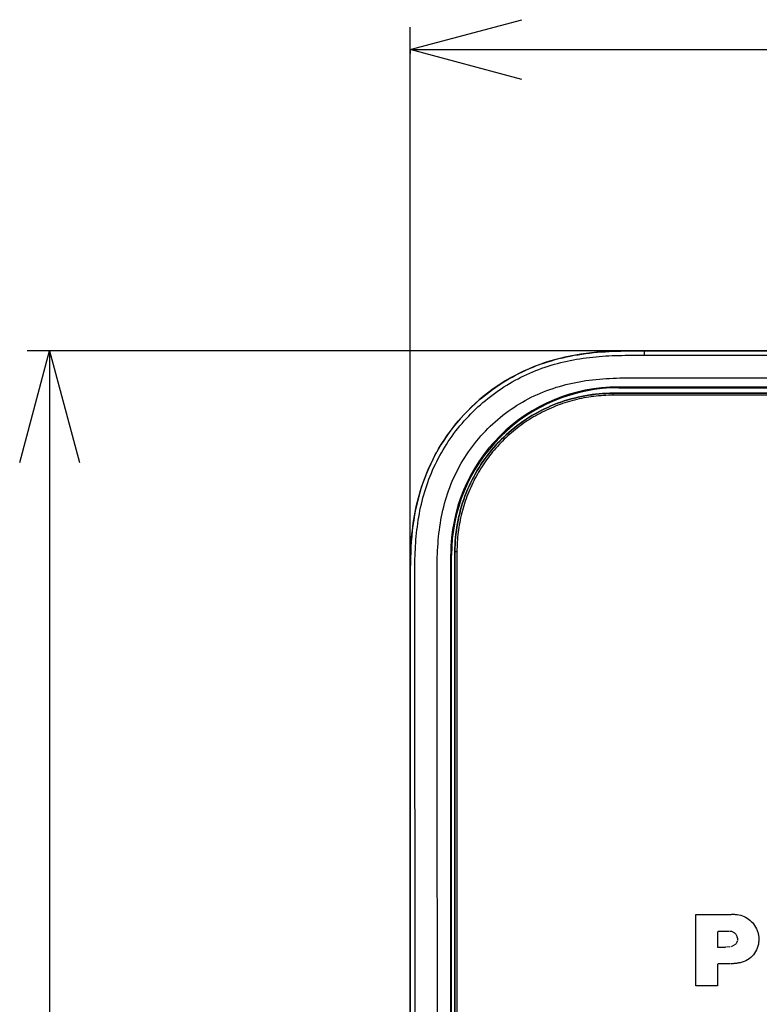
# Model space of a CAD drawing. Extents: x 1089 to 2289, y 543 to 1153.
# Drawn here: x 1610 to 1643, y 825 to 869 of the extents above; entities that cross this region are included whole.
import ezdxf

# ---------------------------------------------------------------- set-up
doc = ezdxf.new("R2010")
doc.units = 0
doc.layers.get('0').update_dxf_attribs({"linetype": 'CONTINUOUS'})

msp = doc.modelspace()

# ---------------------------------------------------------------- linework, layer by layer
at = {"linetype": 'CONTINUOUS'}
for p, q in [((1627.041, 868.133), (1632.041, 869.473)), ((1627.041, 844.761), (1627.041, 869.134)), ((1632.041, 866.794), (1627.041, 868.133)), ((1627.041, 868.133), (1632.041, 868.133)), ((1627.041, 868.072), (1627.041, 867.953)), ((1632.041, 868.133), (1670.036, 868.133)), ((1609.538, 849.621), (1610.878, 854.621)), ((1636.901, 854.621), (1609.88, 854.621)), ((1610.817, 854.621), (1610.698, 854.621)), ((1610.878, 854.621), (1612.218, 849.621)), ((1610.878, 854.621), (1610.878, 849.621)), ((1633.875, 854.316), (1634.045, 854.355)), ((1634.211, 854.389), (1633.975, 854.34)), ((1634.045, 854.355), (1634.216, 854.39)), ((1634.449, 854.433), (1634.211, 854.389)), ((1634.216, 854.39), (1634.388, 854.423)), ((1634.388, 854.423), (1634.561, 854.452)), ((1634.687, 854.472), (1634.449, 854.433)), ((1634.561, 854.452), (1634.733, 854.479)), ((1634.927, 854.505), (1634.687, 854.472)), ((1634.733, 854.479), (1634.907, 854.503)), ((1634.907, 854.503), (1635.08, 854.524)), ((1635.167, 854.534), (1634.927, 854.505)), ((1635.077, 854.33), (1635.222, 854.347)), ((1635.08, 854.524), (1635.254, 854.543)), ((1635.408, 854.557), (1635.167, 854.534)), ((1635.222, 854.347), (1635.367, 854.361)), ((1635.254, 854.543), (1635.429, 854.559)), ((1635.367, 854.361), (1635.512, 854.373)), ((1635.649, 854.576), (1635.408, 854.557)), ((1635.429, 854.559), (1635.603, 854.573)), ((1635.512, 854.373), (1635.657, 854.385)), ((1635.603, 854.573), (1635.778, 854.585)), ((1635.89, 854.591), (1635.649, 854.576)), ((1635.657, 854.385), (1635.802, 854.394)), ((1635.778, 854.585), (1635.953, 854.595)), ((1635.802, 854.394), (1635.947, 854.402)), ((1636.132, 854.603), (1635.89, 854.591)), ((1635.947, 854.402), (1636.092, 854.409)), ((1635.953, 854.595), (1636.128, 854.603)), ((1636.092, 854.409), (1636.237, 854.415)), ((1636.128, 854.603), (1636.303, 854.609)), ((1636.373, 854.611), (1636.132, 854.603)), ((1636.237, 854.415), (1636.381, 854.419)), ((1636.303, 854.609), (1636.478, 854.613)), ((1636.615, 854.616), (1636.373, 854.611)), ((1636.381, 854.419), (1636.526, 854.422)), ((1636.478, 854.613), (1636.653, 854.617)), ((1636.526, 854.422), (1636.67, 854.425)), ((1636.856, 854.619), (1636.615, 854.616)), ((1636.653, 854.617), (1636.828, 854.619)), ((1636.67, 854.425), (1636.814, 854.427)), ((1636.814, 854.427), (1636.958, 854.428)), ((1636.828, 854.619), (1637.003, 854.62)), ((1637.097, 854.621), (1636.856, 854.619)), ((1636.958, 854.428), (1637.102, 854.429)), ((1637.003, 854.62), (1637.177, 854.621)), ((1637.338, 854.621), (1637.097, 854.621)), ((1637.102, 854.429), (1637.246, 854.429)), ((1637.177, 854.621), (1637.352, 854.621)), ((1637.246, 854.429), (1637.388, 854.429)), ((1651.041, 854.621), (1637.338, 854.621)), ((1637.352, 854.621), (1637.526, 854.621)), ((1637.388, 854.429), (1637.526, 854.429)), ((1637.526, 854.621), (1664.784, 854.621)), ((1637.526, 854.621), (1637.526, 854.429)), ((1637.526, 854.429), (1664.744, 854.429)), ((1632.594, 853.915), (1632.371, 853.823)), ((1632.545, 853.895), (1632.707, 853.959)), ((1632.819, 854.001), (1632.594, 853.915)), ((1632.707, 853.959), (1632.871, 854.019)), ((1633.046, 854.081), (1632.819, 854.001)), ((1632.871, 854.019), (1633.035, 854.077)), ((1633.035, 854.077), (1633.201, 854.131)), ((1633.276, 854.155), (1633.046, 854.081)), ((1633.083, 853.89), (1633.222, 853.936)), ((1633.201, 854.131), (1633.368, 854.182)), ((1633.222, 853.936), (1633.361, 853.979)), ((1633.507, 854.222), (1633.276, 854.155)), ((1633.361, 853.979), (1633.502, 854.021)), ((1633.368, 854.182), (1633.536, 854.23)), ((1633.502, 854.021), (1633.643, 854.06)), ((1633.74, 854.284), (1633.507, 854.222)), ((1633.536, 854.23), (1633.705, 854.275)), ((1633.643, 854.06), (1633.784, 854.097)), ((1633.705, 854.275), (1633.875, 854.316)), ((1633.975, 854.34), (1633.74, 854.284)), ((1633.784, 854.097), (1633.926, 854.131)), ((1633.926, 854.131), (1634.069, 854.163)), ((1634.069, 854.163), (1634.212, 854.193)), ((1634.212, 854.193), (1634.355, 854.221)), ((1634.355, 854.221), (1634.499, 854.247)), ((1634.499, 854.247), (1634.643, 854.271)), ((1634.643, 854.271), (1634.788, 854.293)), ((1634.788, 854.293), (1634.932, 854.313)), ((1634.932, 854.313), (1635.077, 854.33)), ((1631.72, 853.51), (1631.508, 853.394)), ((1631.606, 853.447), (1631.758, 853.529)), ((1631.934, 853.621), (1631.72, 853.51)), ((1631.758, 853.529), (1631.912, 853.608)), ((1631.912, 853.608), (1632.068, 853.685)), ((1632.151, 853.725), (1631.934, 853.621)), ((1632.002, 853.438), (1632.134, 853.503)), ((1632.068, 853.685), (1632.226, 853.758)), ((1632.134, 853.503), (1632.267, 853.565)), ((1632.371, 853.823), (1632.151, 853.725)), ((1632.226, 853.758), (1632.385, 853.828)), ((1632.267, 853.565), (1632.4, 853.625)), ((1632.385, 853.828), (1632.545, 853.895)), ((1632.4, 853.625), (1632.535, 853.682)), ((1632.535, 853.682), (1632.671, 853.738)), ((1632.671, 853.738), (1632.807, 853.791)), ((1632.807, 853.791), (1632.944, 853.841)), ((1632.944, 853.841), (1633.083, 853.89)), ((1630.872, 852.992), (1631.015, 853.089)), ((1631.096, 853.144), (1630.895, 853.01)), ((1631.015, 853.089), (1631.16, 853.182)), ((1631.301, 853.272), (1631.096, 853.144)), ((1631.16, 853.182), (1631.306, 853.274)), ((1631.238, 853.003), (1631.363, 853.081)), ((1631.508, 853.394), (1631.301, 853.272)), ((1631.306, 853.274), (1631.455, 853.362)), ((1631.363, 853.081), (1631.488, 853.157)), ((1631.455, 853.362), (1631.606, 853.447)), ((1631.488, 853.157), (1631.615, 853.231)), ((1631.615, 853.231), (1631.743, 853.302)), ((1631.743, 853.302), (1631.872, 853.371)), ((1631.872, 853.371), (1632.002, 853.438)), ((1633.583, 852.988), (1633.728, 853.032)), ((1633.728, 853.032), (1633.873, 853.073)), ((1633.873, 853.073), (1634.019, 853.111)), ((1634.019, 853.111), (1634.166, 853.147)), ((1634.166, 853.147), (1634.314, 853.18)), ((1634.314, 853.18), (1634.463, 853.21)), ((1634.463, 853.21), (1634.612, 853.238)), ((1634.612, 853.238), (1634.762, 853.264)), ((1634.762, 853.264), (1634.912, 853.287)), ((1634.912, 853.287), (1635.063, 853.308)), ((1635.063, 853.308), (1635.214, 853.326)), ((1635.214, 853.326), (1635.366, 853.343)), ((1635.366, 853.343), (1635.519, 853.357)), ((1635.519, 853.357), (1635.672, 853.369)), ((1635.672, 853.369), (1635.825, 853.38)), ((1635.825, 853.38), (1635.978, 853.389)), ((1635.978, 853.389), (1636.132, 853.396)), ((1636.132, 853.396), (1636.287, 853.402)), ((1636.287, 853.402), (1636.441, 853.407)), ((1636.441, 853.407), (1636.596, 853.41)), ((1636.596, 853.41), (1636.751, 853.412)), ((1636.751, 853.412), (1636.907, 853.414)), ((1636.907, 853.414), (1637.063, 853.415)), ((1637.063, 853.415), (1637.219, 853.415)), ((1637.219, 853.415), (1637.375, 853.415)), ((1637.375, 853.415), (1637.526, 853.415)), ((1637.526, 853.415), (1664.744, 853.415)), ((1630.505, 852.725), (1630.316, 852.575)), ((1630.32, 852.577), (1630.455, 852.685)), ((1630.455, 852.685), (1630.592, 852.79)), ((1630.698, 852.87), (1630.505, 852.725)), ((1630.524, 852.491), (1630.639, 852.582)), ((1630.592, 852.79), (1630.731, 852.892)), ((1630.639, 852.582), (1630.756, 852.67)), ((1630.895, 853.01), (1630.698, 852.87)), ((1630.731, 852.892), (1630.872, 852.992)), ((1630.756, 852.67), (1630.874, 852.757)), ((1630.874, 852.757), (1630.994, 852.841)), ((1630.994, 852.841), (1631.116, 852.923)), ((1631.116, 852.923), (1631.238, 853.003)), ((1632.466, 852.539), (1632.601, 852.604)), ((1632.601, 852.604), (1632.738, 852.667)), ((1632.738, 852.667), (1632.876, 852.728)), ((1632.876, 852.728), (1633.015, 852.785)), ((1633.015, 852.785), (1633.156, 852.84)), ((1633.156, 852.84), (1633.297, 852.892)), ((1633.297, 852.892), (1633.44, 852.941)), ((1633.44, 852.941), (1633.583, 852.988)), ((1634.715, 852.578), (1634.872, 852.609)), ((1634.873, 852.609), (1634.716, 852.579)), ((1634.873, 852.609), (1634.716, 852.579)), ((1634.872, 852.609), (1635.03, 852.635)), ((1635.031, 852.636), (1634.873, 852.609)), ((1635.031, 852.635), (1634.873, 852.609)), ((1635.03, 852.635), (1635.188, 852.658)), ((1635.188, 852.659), (1635.031, 852.636)), ((1635.188, 852.658), (1635.031, 852.635)), ((1635.347, 852.679), (1635.188, 852.659)), ((1635.188, 852.658), (1635.346, 852.678)), ((1635.347, 852.678), (1635.188, 852.658)), ((1635.373, 852.591), (1635.263, 852.578)), ((1635.346, 852.678), (1635.505, 852.694)), ((1635.506, 852.695), (1635.347, 852.679)), ((1635.506, 852.694), (1635.347, 852.678)), ((1635.483, 852.603), (1635.373, 852.591)), ((1635.593, 852.612), (1635.483, 852.603)), ((1635.505, 852.694), (1635.665, 852.706)), ((1635.665, 852.707), (1635.506, 852.695)), ((1635.665, 852.706), (1635.506, 852.694)), ((1635.703, 852.62), (1635.593, 852.612)), ((1635.824, 852.716), (1635.665, 852.707)), ((1635.665, 852.706), (1635.824, 852.715)), ((1635.824, 852.715), (1635.665, 852.706)), ((1635.813, 852.626), (1635.703, 852.62)), ((1635.923, 852.63), (1635.813, 852.626)), ((1635.824, 852.715), (1635.984, 852.721)), ((1635.984, 852.721), (1635.824, 852.715)), ((1635.984, 852.721), (1635.824, 852.716)), ((1636.034, 852.633), (1635.923, 852.63)), ((1635.984, 852.721), (1636.143, 852.723)), ((1636.143, 852.723), (1635.984, 852.721)), ((1636.143, 852.723), (1635.984, 852.721)), ((1636.143, 852.634), (1636.034, 852.633)), ((1636.143, 852.723), (1665.939, 852.723)), ((1636.143, 852.634), (1636.143, 852.723)), ((1665.939, 852.723), (1636.143, 852.723)), ((1665.939, 852.723), (1636.143, 852.723)), ((1665.939, 852.634), (1636.143, 852.634)), ((1665.728, 853), (1636.354, 853)), ((1636.354, 853), (1636.388, 852.966)), ((1636.388, 852.966), (1665.695, 852.966)), ((1629.951, 852.259), (1629.775, 852.094)), ((1629.804, 852.119), (1629.929, 852.238)), ((1629.929, 852.238), (1630.058, 852.353)), ((1630.131, 852.42), (1629.951, 852.259)), ((1630.058, 852.353), (1630.188, 852.467)), ((1630.078, 852.11), (1630.187, 852.208)), ((1630.316, 852.575), (1630.131, 852.42)), ((1630.187, 852.208), (1630.298, 852.304)), ((1630.188, 852.467), (1630.32, 852.577)), ((1630.298, 852.304), (1630.41, 852.399)), ((1630.41, 852.399), (1630.524, 852.491)), ((1631.684, 852.087), (1631.81, 852.169)), ((1631.81, 852.169), (1631.938, 852.248)), ((1631.938, 852.248), (1632.068, 852.325)), ((1632.068, 852.325), (1632.199, 852.399)), ((1632.199, 852.399), (1632.332, 852.47)), ((1632.332, 852.47), (1632.466, 852.539)), ((1633.201, 852.087), (1633.347, 852.152)), ((1633.348, 852.152), (1633.202, 852.088)), ((1633.348, 852.152), (1633.202, 852.088)), ((1633.347, 852.152), (1633.495, 852.212)), ((1633.495, 852.213), (1633.348, 852.152)), ((1633.495, 852.213), (1633.348, 852.152)), ((1633.558, 852.142), (1633.456, 852.101)), ((1633.644, 852.271), (1633.495, 852.213)), ((1633.495, 852.212), (1633.643, 852.27)), ((1633.644, 852.27), (1633.495, 852.213)), ((1633.661, 852.182), (1633.558, 852.142)), ((1633.643, 852.27), (1633.793, 852.324)), ((1633.794, 852.325), (1633.644, 852.27)), ((1633.794, 852.325), (1633.644, 852.271)), ((1633.764, 852.22), (1633.661, 852.182)), ((1633.868, 852.256), (1633.764, 852.22)), ((1633.793, 852.324), (1633.944, 852.375)), ((1633.945, 852.376), (1633.794, 852.325)), ((1633.945, 852.376), (1633.794, 852.325)), ((1633.973, 852.291), (1633.868, 852.256)), ((1633.944, 852.375), (1634.097, 852.423)), ((1634.098, 852.424), (1633.945, 852.376)), ((1634.098, 852.423), (1633.945, 852.376)), ((1634.078, 852.324), (1633.973, 852.291)), ((1634.184, 852.356), (1634.078, 852.324)), ((1634.097, 852.423), (1634.25, 852.467)), ((1634.251, 852.468), (1634.098, 852.424)), ((1634.251, 852.467), (1634.098, 852.423)), ((1634.29, 852.386), (1634.184, 852.356)), ((1634.25, 852.467), (1634.404, 852.508)), ((1634.405, 852.508), (1634.251, 852.467)), ((1634.405, 852.508), (1634.251, 852.468)), ((1634.397, 852.414), (1634.29, 852.386)), ((1634.504, 852.44), (1634.397, 852.414)), ((1634.404, 852.508), (1634.56, 852.545)), ((1634.56, 852.545), (1634.405, 852.508)), ((1634.56, 852.545), (1634.405, 852.508)), ((1634.611, 852.465), (1634.504, 852.44)), ((1634.716, 852.579), (1634.56, 852.545)), ((1634.716, 852.579), (1634.56, 852.545)), ((1634.56, 852.545), (1634.715, 852.578)), ((1634.719, 852.488), (1634.611, 852.465)), ((1634.828, 852.51), (1634.719, 852.488)), ((1634.936, 852.529), (1634.828, 852.51)), ((1635.045, 852.548), (1634.936, 852.529)), ((1635.154, 852.564), (1635.045, 852.548)), ((1635.263, 852.578), (1635.154, 852.564)), ((1629.437, 851.748), (1629.276, 851.569)), ((1629.324, 851.622), (1629.44, 851.75)), ((1629.604, 851.923), (1629.437, 851.748)), ((1629.44, 851.75), (1629.559, 851.875)), ((1629.559, 851.875), (1629.68, 851.999)), ((1629.56, 851.591), (1629.66, 851.699)), ((1629.775, 852.094), (1629.604, 851.923)), ((1629.66, 851.699), (1629.762, 851.804)), ((1629.68, 851.999), (1629.804, 852.119)), ((1629.762, 851.804), (1629.865, 851.908)), ((1629.865, 851.908), (1629.971, 852.01)), ((1629.971, 852.01), (1630.078, 852.11)), ((1631.077, 851.64), (1631.195, 851.735)), ((1631.195, 851.735), (1631.314, 851.826)), ((1631.314, 851.826), (1631.436, 851.916)), ((1631.436, 851.916), (1631.559, 852.003)), ((1631.559, 852.003), (1631.684, 852.087)), ((1632.359, 851.634), (1632.495, 851.717)), ((1632.496, 851.718), (1632.36, 851.634)), ((1632.496, 851.718), (1632.36, 851.635)), ((1632.495, 851.717), (1632.633, 851.798)), ((1632.633, 851.799), (1632.496, 851.718)), ((1632.633, 851.798), (1632.496, 851.718)), ((1632.664, 851.713), (1632.569, 851.658)), ((1632.773, 851.876), (1632.633, 851.799)), ((1632.633, 851.798), (1632.772, 851.875)), ((1632.773, 851.875), (1632.633, 851.798)), ((1632.76, 851.767), (1632.664, 851.713)), ((1632.857, 851.819), (1632.76, 851.767)), ((1632.772, 851.875), (1632.914, 851.949)), ((1632.914, 851.95), (1632.773, 851.876)), ((1632.914, 851.949), (1632.773, 851.875)), ((1632.955, 851.87), (1632.857, 851.819)), ((1633.057, 852.021), (1632.914, 851.95)), ((1632.914, 851.949), (1633.057, 852.02)), ((1633.057, 852.02), (1632.914, 851.949)), ((1633.054, 851.919), (1632.955, 851.87)), ((1633.153, 851.967), (1633.054, 851.919)), ((1633.202, 852.088), (1633.057, 852.02)), ((1633.202, 852.088), (1633.057, 852.021)), ((1633.057, 852.02), (1633.201, 852.087)), ((1633.253, 852.013), (1633.153, 851.967)), ((1633.354, 852.058), (1633.253, 852.013)), ((1633.456, 852.101), (1633.354, 852.058)), ((1629.119, 851.385), (1628.968, 851.197)), ((1628.991, 851.224), (1629.099, 851.359)), ((1629.099, 851.359), (1629.211, 851.491)), ((1629.276, 851.569), (1629.119, 851.385)), ((1629.179, 851.146), (1629.271, 851.26)), ((1629.211, 851.491), (1629.324, 851.622)), ((1629.271, 851.26), (1629.366, 851.372)), ((1629.366, 851.372), (1629.462, 851.482)), ((1629.462, 851.482), (1629.56, 851.591)), ((1630.626, 851.24), (1630.736, 851.344)), ((1630.736, 851.344), (1630.847, 851.445)), ((1630.847, 851.445), (1630.961, 851.544)), ((1630.961, 851.544), (1631.077, 851.64)), ((1631.709, 851.172), (1631.835, 851.271)), ((1631.836, 851.271), (1631.71, 851.173)), ((1631.836, 851.271), (1631.71, 851.173)), ((1631.835, 851.271), (1631.963, 851.366)), ((1631.963, 851.367), (1631.836, 851.271)), ((1631.963, 851.366), (1631.836, 851.271)), ((1632.016, 851.294), (1631.927, 851.229)), ((1632.093, 851.459), (1631.963, 851.366)), ((1632.093, 851.459), (1631.963, 851.367)), ((1631.963, 851.366), (1632.093, 851.458)), ((1632.106, 851.359), (1632.016, 851.294)), ((1632.226, 851.549), (1632.093, 851.459)), ((1632.093, 851.458), (1632.225, 851.548)), ((1632.226, 851.548), (1632.093, 851.459)), ((1632.196, 851.421), (1632.106, 851.359)), ((1632.288, 851.483), (1632.196, 851.421)), ((1632.225, 851.548), (1632.359, 851.634)), ((1632.36, 851.635), (1632.226, 851.549)), ((1632.36, 851.634), (1632.226, 851.548)), ((1632.381, 851.542), (1632.288, 851.483)), ((1632.474, 851.601), (1632.381, 851.542)), ((1632.569, 851.658), (1632.474, 851.601)), ((1628.822, 851.005), (1628.682, 850.808)), ((1628.682, 850.807), (1628.782, 850.948)), ((1628.782, 850.948), (1628.885, 851.087)), ((1628.968, 851.197), (1628.822, 851.005)), ((1628.885, 851.087), (1628.991, 851.224)), ((1628.914, 850.795), (1629, 850.913)), ((1629, 850.913), (1629.089, 851.03)), ((1629.089, 851.03), (1629.179, 851.146)), ((1630.208, 850.805), (1630.309, 850.917)), ((1630.309, 850.917), (1630.412, 851.027)), ((1630.412, 851.027), (1630.518, 851.134)), ((1630.518, 851.134), (1630.626, 851.24)), ((1631.346, 850.862), (1631.23, 850.753)), ((1631.346, 850.862), (1631.23, 850.753)), ((1631.23, 850.752), (1631.346, 850.861)), ((1631.465, 850.969), (1631.346, 850.862)), ((1631.346, 850.861), (1631.465, 850.968)), ((1631.465, 850.968), (1631.346, 850.862)), ((1631.5, 850.88), (1631.418, 850.807)), ((1631.586, 851.072), (1631.465, 850.968)), ((1631.586, 851.072), (1631.465, 850.969)), ((1631.465, 850.968), (1631.586, 851.071)), ((1631.583, 850.953), (1631.5, 850.88)), ((1631.668, 851.024), (1631.583, 850.953)), ((1631.71, 851.173), (1631.586, 851.072)), ((1631.71, 851.173), (1631.586, 851.072)), ((1631.586, 851.071), (1631.709, 851.172)), ((1631.753, 851.093), (1631.668, 851.024)), ((1631.84, 851.162), (1631.753, 851.093)), ((1631.927, 851.229), (1631.84, 851.162)), ((1628.417, 850.405), (1628.294, 850.198)), ((1628.311, 850.225), (1628.399, 850.373)), ((1628.399, 850.373), (1628.491, 850.519)), ((1628.547, 850.608), (1628.417, 850.405)), ((1628.491, 850.519), (1628.585, 850.664)), ((1628.682, 850.808), (1628.547, 850.608)), ((1628.585, 850.664), (1628.682, 850.807)), ((1628.589, 850.307), (1628.667, 850.431)), ((1628.667, 850.431), (1628.747, 850.554)), ((1628.747, 850.554), (1628.83, 850.675)), ((1628.83, 850.675), (1628.914, 850.795)), ((1629.826, 850.337), (1629.918, 850.457)), ((1629.918, 850.457), (1630.012, 850.575)), ((1630.012, 850.575), (1630.109, 850.691)), ((1630.109, 850.691), (1630.208, 850.805)), ((1630.896, 850.411), (1630.79, 850.291)), ((1630.79, 850.291), (1630.896, 850.41)), ((1630.896, 850.41), (1630.79, 850.291)), ((1631.005, 850.527), (1630.896, 850.41)), ((1631.005, 850.527), (1630.896, 850.411)), ((1630.896, 850.41), (1631.004, 850.526)), ((1631.026, 850.42), (1630.951, 850.338)), ((1631.004, 850.526), (1631.116, 850.641)), ((1631.116, 850.641), (1631.005, 850.527)), ((1631.116, 850.641), (1631.005, 850.527)), ((1631.102, 850.499), (1631.026, 850.42)), ((1631.179, 850.578), (1631.102, 850.499)), ((1631.23, 850.753), (1631.116, 850.641)), ((1631.23, 850.753), (1631.116, 850.641)), ((1631.116, 850.641), (1631.23, 850.752)), ((1631.258, 850.656), (1631.179, 850.578)), ((1631.337, 850.732), (1631.258, 850.656)), ((1631.418, 850.807), (1631.337, 850.732)), ((1628.176, 849.987), (1628.064, 849.774)), ((1628.144, 849.924), (1628.226, 850.075)), ((1628.294, 850.198), (1628.176, 849.987)), ((1628.226, 850.075), (1628.311, 850.225)), ((1628.369, 849.927), (1628.44, 850.055)), ((1628.44, 850.055), (1628.514, 850.181)), ((1628.514, 850.181), (1628.589, 850.307)), ((1629.483, 849.84), (1629.565, 849.967)), ((1629.565, 849.967), (1629.65, 850.092)), ((1629.65, 850.092), (1629.737, 850.215)), ((1629.737, 850.215), (1629.826, 850.337)), ((1630.586, 850.046), (1630.488, 849.92)), ((1630.586, 850.046), (1630.488, 849.92)), ((1630.488, 849.919), (1630.586, 850.045)), ((1630.687, 850.17), (1630.586, 850.046)), ((1630.586, 850.045), (1630.686, 850.169)), ((1630.687, 850.169), (1630.586, 850.046)), ((1630.666, 850.003), (1630.598, 849.916)), ((1630.735, 850.088), (1630.666, 850.003)), ((1630.686, 850.169), (1630.79, 850.291)), ((1630.79, 850.291), (1630.687, 850.169)), ((1630.79, 850.291), (1630.687, 850.17)), ((1630.806, 850.173), (1630.735, 850.088)), ((1630.878, 850.256), (1630.806, 850.173)), ((1630.951, 850.338), (1630.878, 850.256)), ((1610.878, 849.621), (1610.878, 687.321)), ((1627.959, 849.557), (1627.859, 849.338)), ((1627.916, 849.463), (1627.989, 849.618)), ((1628.064, 849.774), (1627.959, 849.557)), ((1627.989, 849.618), (1628.065, 849.772)), ((1628.065, 849.772), (1628.144, 849.924)), ((1628.106, 849.403), (1628.168, 849.536)), ((1628.168, 849.536), (1628.233, 849.667)), ((1628.233, 849.667), (1628.3, 849.797)), ((1628.3, 849.797), (1628.369, 849.927)), ((1629.253, 849.451), (1629.327, 849.582)), ((1629.327, 849.582), (1629.404, 849.712)), ((1629.404, 849.712), (1629.483, 849.84)), ((1630.212, 849.529), (1630.126, 849.395)), ((1630.212, 849.529), (1630.126, 849.395)), ((1630.126, 849.394), (1630.212, 849.528)), ((1630.301, 849.662), (1630.212, 849.529)), ((1630.212, 849.528), (1630.301, 849.661)), ((1630.301, 849.661), (1630.212, 849.529)), ((1630.339, 849.559), (1630.278, 849.467)), ((1630.393, 849.792), (1630.301, 849.662)), ((1630.301, 849.661), (1630.393, 849.791)), ((1630.393, 849.791), (1630.301, 849.661)), ((1630.402, 849.649), (1630.339, 849.559)), ((1630.488, 849.92), (1630.393, 849.791)), ((1630.488, 849.92), (1630.393, 849.792)), ((1630.393, 849.791), (1630.488, 849.919)), ((1630.466, 849.739), (1630.402, 849.649)), ((1630.531, 849.828), (1630.466, 849.739)), ((1630.598, 849.916), (1630.531, 849.828)), ((1627.766, 849.116), (1627.678, 848.891)), ((1627.718, 848.992), (1627.78, 849.15)), ((1627.859, 849.338), (1627.766, 849.116)), ((1627.78, 849.15), (1627.847, 849.307)), ((1627.847, 849.307), (1627.916, 849.463)), ((1627.933, 848.999), (1627.988, 849.135)), ((1627.988, 849.135), (1628.046, 849.269)), ((1628.046, 849.269), (1628.106, 849.403)), ((1628.985, 848.912), (1629.048, 849.048)), ((1629.048, 849.048), (1629.114, 849.184)), ((1629.114, 849.184), (1629.182, 849.318)), ((1629.182, 849.318), (1629.253, 849.451)), ((1629.964, 849.121), (1629.887, 848.981)), ((1629.887, 848.98), (1629.963, 849.12)), ((1629.964, 849.12), (1629.887, 848.981)), ((1629.963, 849.12), (1630.043, 849.258)), ((1630.043, 849.259), (1629.964, 849.121)), ((1630.043, 849.258), (1629.964, 849.12)), ((1630.049, 849.09), (1629.995, 848.994)), ((1630.126, 849.395), (1630.043, 849.258)), ((1630.126, 849.395), (1630.043, 849.259)), ((1630.043, 849.258), (1630.126, 849.394)), ((1630.104, 849.186), (1630.049, 849.09)), ((1630.161, 849.28), (1630.104, 849.186)), ((1630.219, 849.374), (1630.161, 849.28)), ((1630.278, 849.467), (1630.219, 849.374)), ((1627.597, 848.665), (1627.522, 848.436)), ((1627.548, 848.515), (1627.601, 848.675)), ((1627.678, 848.891), (1627.597, 848.665)), ((1627.601, 848.675), (1627.658, 848.834)), ((1627.658, 848.834), (1627.718, 848.992)), ((1627.781, 848.587), (1627.83, 848.725)), ((1627.83, 848.725), (1627.88, 848.863)), ((1627.88, 848.863), (1627.933, 848.999)), ((1628.812, 848.494), (1628.867, 848.634)), ((1628.867, 848.634), (1628.925, 848.774)), ((1628.925, 848.774), (1628.985, 848.912)), ((1629.675, 848.551), (1629.743, 848.696)), ((1629.743, 848.696), (1629.676, 848.551)), ((1629.743, 848.696), (1629.676, 848.552)), ((1629.813, 848.84), (1629.743, 848.696)), ((1629.743, 848.696), (1629.813, 848.839)), ((1629.813, 848.839), (1629.743, 848.696)), ((1629.844, 848.7), (1629.796, 848.6)), ((1629.887, 848.981), (1629.813, 848.839)), ((1629.887, 848.981), (1629.813, 848.84)), ((1629.813, 848.839), (1629.887, 848.98)), ((1629.893, 848.799), (1629.844, 848.7)), ((1629.943, 848.897), (1629.893, 848.799)), ((1629.995, 848.994), (1629.943, 848.897)), ((1627.453, 848.205), (1627.391, 847.972)), ((1627.407, 848.032), (1627.451, 848.194)), ((1627.451, 848.194), (1627.498, 848.354)), ((1627.522, 848.436), (1627.453, 848.205)), ((1627.498, 848.354), (1627.548, 848.515)), ((1627.612, 848.027), (1627.651, 848.168)), ((1627.651, 848.168), (1627.692, 848.309)), ((1627.692, 848.309), (1627.735, 848.448)), ((1627.735, 848.448), (1627.781, 848.587)), ((1628.665, 848.067), (1628.711, 848.21)), ((1628.711, 848.21), (1628.76, 848.353)), ((1628.76, 848.353), (1628.812, 848.494)), ((1629.551, 848.258), (1629.494, 848.109)), ((1629.551, 848.258), (1629.494, 848.109)), ((1629.494, 848.108), (1629.551, 848.257)), ((1629.612, 848.406), (1629.551, 848.258)), ((1629.551, 848.257), (1629.612, 848.405)), ((1629.612, 848.405), (1629.551, 848.258)), ((1629.622, 848.195), (1629.583, 848.092)), ((1629.676, 848.552), (1629.612, 848.406)), ((1629.612, 848.405), (1629.675, 848.551)), ((1629.676, 848.551), (1629.612, 848.405)), ((1629.663, 848.298), (1629.622, 848.195)), ((1629.706, 848.399), (1629.663, 848.298)), ((1629.75, 848.5), (1629.706, 848.399)), ((1629.796, 848.6), (1629.75, 848.5)), ((1627.334, 847.738), (1627.283, 847.502)), ((1627.328, 847.709), (1627.366, 847.871)), ((1627.391, 847.972), (1627.334, 847.738)), ((1627.366, 847.871), (1627.407, 848.032)), ((1627.508, 847.601), (1627.541, 847.744)), ((1627.541, 847.744), (1627.575, 847.886)), ((1627.575, 847.886), (1627.612, 848.027)), ((1628.543, 847.631), (1628.581, 847.777)), ((1628.581, 847.777), (1628.621, 847.922)), ((1628.621, 847.922), (1628.665, 848.067)), ((1629.389, 847.808), (1629.342, 847.655)), ((1629.389, 847.808), (1629.342, 847.656)), ((1629.342, 847.655), (1629.389, 847.807)), ((1629.44, 847.959), (1629.389, 847.808)), ((1629.44, 847.959), (1629.389, 847.808)), ((1629.389, 847.807), (1629.44, 847.958)), ((1629.494, 848.109), (1629.44, 847.959)), ((1629.494, 848.109), (1629.44, 847.959)), ((1629.44, 847.958), (1629.494, 848.108)), ((1629.474, 847.78), (1629.441, 847.675)), ((1629.509, 847.885), (1629.474, 847.78)), ((1629.545, 847.989), (1629.509, 847.885)), ((1629.583, 848.092), (1629.545, 847.989)), ((1627.23, 847.222), (1627.26, 847.385)), ((1627.283, 847.502), (1627.238, 847.265)), ((1627.26, 847.385), (1627.292, 847.547)), ((1627.292, 847.547), (1627.328, 847.709)), ((1627.425, 847.171), (1627.451, 847.314)), ((1627.451, 847.314), (1627.478, 847.458)), ((1627.478, 847.458), (1627.508, 847.601)), ((1628.444, 847.188), (1628.474, 847.336)), ((1628.474, 847.336), (1628.507, 847.484)), ((1628.507, 847.484), (1628.543, 847.631)), ((1629.258, 847.348), (1629.221, 847.193)), ((1629.258, 847.348), (1629.221, 847.193)), ((1629.221, 847.192), (1629.258, 847.347)), ((1629.258, 847.347), (1629.298, 847.502)), ((1629.298, 847.502), (1629.258, 847.348)), ((1629.298, 847.502), (1629.258, 847.348)), ((1629.342, 847.656), (1629.298, 847.502)), ((1629.298, 847.502), (1629.342, 847.655)), ((1629.342, 847.655), (1629.298, 847.502)), ((1629.352, 847.356), (1629.326, 847.249)), ((1629.38, 847.463), (1629.352, 847.356)), ((1629.41, 847.569), (1629.38, 847.463)), ((1629.441, 847.675), (1629.41, 847.569)), ((1627.157, 846.734), (1627.179, 846.897)), ((1627.198, 847.027), (1627.164, 846.788)), ((1627.179, 846.897), (1627.203, 847.06)), ((1627.238, 847.265), (1627.198, 847.027)), ((1627.203, 847.06), (1627.23, 847.222)), ((1627.36, 846.737), (1627.38, 846.882)), ((1627.38, 846.882), (1627.401, 847.027)), ((1627.401, 847.027), (1627.425, 847.171)), ((1628.368, 846.739), (1628.391, 846.889)), ((1628.391, 846.889), (1628.416, 847.039)), ((1628.416, 847.039), (1628.444, 847.188)), ((1629.158, 846.881), (1629.131, 846.723)), ((1629.131, 846.722), (1629.158, 846.88)), ((1629.158, 846.88), (1629.131, 846.723)), ((1629.188, 847.037), (1629.158, 846.88)), ((1629.188, 847.037), (1629.158, 846.881)), ((1629.158, 846.88), (1629.187, 847.036)), ((1629.187, 847.036), (1629.221, 847.192)), ((1629.221, 847.193), (1629.188, 847.037)), ((1629.221, 847.193), (1629.188, 847.037)), ((1629.257, 846.926), (1629.237, 846.817)), ((1629.278, 847.034), (1629.257, 846.926)), ((1629.301, 847.142), (1629.278, 847.034)), ((1629.326, 847.249), (1629.301, 847.142)), ((1627.104, 846.245), (1627.119, 846.408)), ((1627.134, 846.548), (1627.11, 846.307)), ((1627.119, 846.408), (1627.137, 846.571)), ((1627.164, 846.788), (1627.134, 846.548)), ((1627.137, 846.571), (1627.157, 846.734)), ((1627.312, 846.302), (1627.326, 846.448)), ((1627.326, 846.448), (1627.342, 846.593)), ((1627.342, 846.593), (1627.36, 846.737)), ((1628.313, 846.285), (1628.329, 846.437)), ((1628.329, 846.437), (1628.347, 846.588)), ((1628.347, 846.588), (1628.368, 846.739)), ((1629.089, 846.407), (1629.073, 846.248)), ((1629.089, 846.407), (1629.073, 846.248)), ((1629.073, 846.247), (1629.089, 846.406)), ((1629.108, 846.565), (1629.089, 846.407)), ((1629.108, 846.565), (1629.089, 846.407)), ((1629.089, 846.406), (1629.108, 846.564)), ((1629.131, 846.723), (1629.108, 846.565)), ((1629.131, 846.723), (1629.108, 846.565)), ((1629.108, 846.564), (1629.131, 846.722)), ((1629.188, 846.49), (1629.176, 846.381)), ((1629.203, 846.6), (1629.188, 846.49)), ((1629.219, 846.709), (1629.203, 846.6)), ((1629.237, 846.817), (1629.219, 846.709)), ((1627.09, 846.066), (1627.074, 845.825)), ((1627.08, 845.92), (1627.091, 846.082)), ((1627.11, 846.307), (1627.09, 846.066)), ((1627.091, 846.082), (1627.104, 846.245)), ((1627.279, 845.867), (1627.288, 846.012)), ((1627.288, 846.012), (1627.299, 846.157)), ((1627.299, 846.157), (1627.312, 846.302)), ((1628.275, 845.827), (1628.286, 845.98)), ((1628.286, 845.98), (1628.298, 846.133)), ((1628.298, 846.133), (1628.313, 846.285)), ((1629.06, 846.089), (1629.052, 845.929)), ((1629.06, 846.089), (1629.052, 845.93)), ((1629.052, 845.929), (1629.06, 846.088)), ((1629.073, 846.248), (1629.06, 846.089)), ((1629.073, 846.248), (1629.06, 846.089)), ((1629.06, 846.088), (1629.073, 846.247)), ((1629.147, 846.051), (1629.141, 845.941)), ((1629.155, 846.161), (1629.147, 846.051)), ((1629.164, 846.271), (1629.155, 846.161)), ((1629.176, 846.381), (1629.164, 846.271)), ((1627.062, 845.583), (1627.053, 845.341)), ((1627.056, 845.431), (1627.062, 845.594)), ((1627.074, 845.825), (1627.062, 845.583)), ((1627.062, 845.594), (1627.07, 845.757)), ((1627.07, 845.757), (1627.08, 845.92)), ((1627.259, 845.432), (1627.264, 845.577)), ((1627.264, 845.577), (1627.271, 845.722)), ((1627.271, 845.722), (1627.279, 845.867)), ((1628.254, 845.365), (1628.259, 845.52)), ((1628.259, 845.52), (1628.267, 845.673)), ((1628.267, 845.673), (1628.275, 845.827)), ((1629.046, 845.77), (1629.045, 845.61)), ((1629.045, 845.61), (1629.046, 845.769)), ((1629.046, 845.769), (1629.045, 845.61)), ((1629.045, 773.121), (1629.045, 845.61)), ((1629.134, 845.61), (1629.045, 845.61)), ((1629.045, 845.61), (1629.045, 773.121)), ((1629.052, 845.93), (1629.046, 845.77)), ((1629.046, 845.769), (1629.052, 845.929)), ((1629.052, 845.929), (1629.046, 845.769)), ((1629.137, 845.831), (1629.134, 845.72)), ((1629.134, 845.72), (1629.134, 845.61)), ((1629.134, 845.61), (1629.134, 773.21)), ((1629.141, 845.941), (1629.137, 845.831)), ((1627.047, 845.099), (1627.043, 844.858)), ((1627.044, 844.944), (1627.047, 845.106)), ((1627.053, 845.341), (1627.047, 845.099)), ((1627.047, 845.106), (1627.051, 845.269)), ((1627.051, 845.269), (1627.056, 845.431)), ((1627.248, 844.998), (1627.251, 845.142)), ((1627.251, 845.142), (1627.254, 845.287)), ((1627.254, 845.287), (1627.259, 845.432)), ((1628.246, 845.056), (1628.249, 845.211)), ((1628.249, 845.211), (1628.254, 845.365)), ((1628.858, 845.501), (1628.891, 845.467)), ((1628.858, 773.088), (1628.858, 845.501)), ((1628.891, 773.121), (1628.891, 845.467)), ((1627.043, 844.858), (1627.042, 844.617)), ((1627.042, 844.62), (1627.043, 844.782)), ((1627.043, 844.782), (1627.044, 844.944)), ((1627.245, 844.71), (1627.246, 844.854)), ((1627.245, 844.566), (1627.245, 844.71)), ((1627.246, 844.854), (1627.248, 844.998)), ((1628.241, 844.59), (1628.242, 844.746)), ((1628.242, 844.746), (1628.243, 844.901)), ((1628.243, 844.901), (1628.246, 845.056)), ((1627.041, 844.458), (1627.042, 844.62)), ((1627.042, 844.617), (1627.041, 844.376)), ((1627.041, 844.297), (1627.041, 844.458)), ((1627.041, 844.376), (1627.041, 844.136)), ((1627.041, 844.136), (1627.041, 844.297)), ((1627.245, 844.422), (1627.245, 844.566)), ((1627.245, 844.279), (1627.245, 844.422)), ((1627.245, 844.136), (1627.245, 844.279)), ((1628.241, 844.434), (1628.241, 844.59)), ((1628.241, 844.278), (1628.241, 844.434)), ((1628.241, 844.121), (1628.241, 844.278)), ((1627.041, 772.821), (1627.041, 844.136)), ((1627.041, 844.136), (1627.041, 711.465)), ((1627.246, 843.308), (1627.245, 844.136)), ((1628.242, 843.293), (1628.241, 844.121)), ((1627.246, 842.486), (1627.246, 843.308)), ((1628.243, 842.471), (1628.242, 843.293)), ((1627.247, 841.668), (1627.246, 842.486)), ((1628.243, 841.653), (1628.243, 842.471)), ((1627.248, 840.856), (1627.247, 841.668)), ((1628.244, 840.841), (1628.243, 841.653)), ((1627.249, 840.048), (1627.248, 840.856)), ((1628.245, 840.033), (1628.244, 840.841)), ((1627.25, 839.245), (1627.249, 840.048)), ((1628.246, 839.23), (1628.245, 840.033)), ((1627.25, 838.447), (1627.25, 839.245)), ((1628.247, 838.431), (1628.246, 839.23)), ((1627.251, 837.652), (1627.25, 838.447)), ((1628.247, 837.637), (1628.247, 838.431)), ((1627.252, 836.86), (1627.251, 837.652)), ((1628.248, 836.845), (1628.247, 837.637)), ((1627.253, 836.07), (1627.252, 836.86)), ((1628.249, 836.055), (1628.248, 836.845)), ((1627.254, 835.281), (1627.253, 836.07)), ((1628.25, 835.266), (1628.249, 836.055)), ((1627.254, 834.491), (1627.254, 835.281)), ((1628.251, 834.476), (1628.25, 835.266)), ((1627.255, 833.699), (1627.254, 834.491)), ((1628.251, 833.683), (1628.251, 834.476)), ((1627.256, 832.903), (1627.255, 833.699)), ((1628.252, 832.888), (1628.251, 833.683)), ((1627.257, 832.105), (1627.256, 832.903)), ((1628.253, 832.089), (1628.252, 832.888)), ((1627.258, 831.302), (1627.257, 832.105)), ((1628.254, 831.287), (1628.253, 832.089)), ((1627.259, 830.496), (1627.258, 831.302)), ((1628.255, 830.48), (1628.254, 831.287)), ((1627.259, 829.685), (1627.259, 830.496)), ((1628.256, 829.67), (1628.255, 830.48)), ((1627.26, 828.87), (1627.259, 829.685)), ((1628.256, 828.855), (1628.256, 829.67)), ((1639.843, 829.314), (1639.843, 829.355)), ((1639.843, 829.355), (1639.863, 829.355)), ((1639.843, 829.199), (1639.843, 829.314)), ((1639.843, 829.022), (1639.843, 829.199)), ((1639.863, 829.355), (1639.92, 829.355)), ((1639.92, 829.355), (1640.008, 829.355)), ((1640.008, 829.355), (1640.121, 829.355)), ((1640.121, 829.355), (1640.254, 829.355)), ((1640.254, 829.355), (1640.401, 829.355)), ((1640.401, 829.355), (1640.557, 829.355)), ((1640.557, 829.355), (1640.715, 829.355)), ((1640.715, 829.355), (1640.87, 829.355)), ((1640.87, 829.355), (1641.018, 829.355)), ((1641.018, 829.355), (1641.151, 829.355)), ((1641.151, 829.355), (1641.264, 829.355)), ((1641.264, 829.355), (1641.352, 829.355)), ((1641.352, 829.355), (1641.409, 829.355)), ((1641.409, 829.355), (1641.429, 829.355)), ((1641.596, 829.35), (1641.441, 829.355)), ((1641.608, 829.349), (1641.691, 829.342)), ((1641.691, 829.342), (1641.773, 829.329)), ((1641.773, 829.329), (1641.851, 829.311)), ((1641.851, 829.311), (1641.928, 829.288)), ((1641.928, 829.288), (1642.001, 829.259)), ((1642.001, 829.259), (1642.072, 829.225)), ((1642.072, 829.225), (1642.14, 829.186)), ((1642.14, 829.186), (1642.205, 829.143)), ((1627.261, 828.05), (1627.26, 828.87)), ((1628.257, 828.035), (1628.256, 828.855)), ((1639.843, 828.793), (1639.843, 829.022)), ((1639.843, 828.525), (1639.843, 828.793)), ((1642.205, 829.143), (1642.266, 829.095)), ((1642.266, 829.095), (1642.324, 829.041)), ((1642.324, 829.041), (1642.379, 828.984)), ((1642.379, 828.984), (1642.429, 828.922)), ((1642.429, 828.922), (1642.475, 828.856)), ((1642.475, 828.856), (1642.518, 828.786)), ((1642.518, 828.786), (1642.556, 828.711)), ((1639.843, 828.228), (1639.843, 828.525)), ((1640.814, 828.585), (1640.814, 827.89)), ((1640.821, 828.585), (1640.821, 828.585)), ((1640.873, 828.585), (1640.841, 828.585)), ((1640.913, 828.585), (1640.873, 828.585)), ((1640.961, 828.585), (1640.913, 828.585)), ((1641.014, 828.585), (1640.961, 828.585)), ((1641.069, 828.585), (1641.014, 828.585)), ((1641.126, 828.585), (1641.069, 828.585)), ((1641.181, 828.585), (1641.126, 828.585)), ((1641.234, 828.585), (1641.181, 828.585)), ((1641.282, 828.585), (1641.234, 828.585)), ((1641.322, 828.585), (1641.282, 828.585)), ((1641.354, 828.585), (1641.322, 828.585)), ((1641.374, 828.585), (1641.374, 828.585)), ((1641.415, 828.584), (1641.381, 828.585)), ((1641.447, 828.579), (1641.415, 828.584)), ((1641.478, 828.571), (1641.447, 828.579)), ((1641.508, 828.56), (1641.478, 828.571)), ((1641.536, 828.547), (1641.508, 828.56)), ((1641.563, 828.531), (1641.536, 828.547)), ((1641.588, 828.512), (1641.563, 828.531)), ((1641.611, 828.491), (1641.588, 828.512)), ((1641.632, 828.468), (1641.611, 828.491)), ((1641.65, 828.443), (1641.632, 828.468)), ((1641.666, 828.416), (1641.65, 828.443)), ((1641.68, 828.387), (1641.666, 828.416)), ((1641.691, 828.357), (1641.68, 828.387)), ((1641.699, 828.325), (1641.691, 828.357)), ((1641.704, 828.292), (1641.699, 828.325)), ((1642.556, 828.711), (1642.573, 828.672)), ((1642.573, 828.672), (1642.59, 828.632)), ((1642.59, 828.632), (1642.604, 828.593)), ((1642.604, 828.593), (1642.617, 828.553)), ((1642.617, 828.553), (1642.628, 828.514)), ((1642.628, 828.514), (1642.638, 828.474)), ((1642.638, 828.474), (1642.646, 828.434)), ((1642.646, 828.434), (1642.653, 828.394)), ((1642.653, 828.394), (1642.658, 828.354)), ((1642.658, 828.354), (1642.661, 828.313)), ((1642.661, 828.313), (1642.663, 828.272)), ((1627.262, 827.225), (1627.261, 828.05)), ((1628.258, 827.209), (1628.257, 828.035)), ((1639.843, 827.914), (1639.843, 828.228)), ((1639.843, 827.595), (1639.843, 827.914)), ((1640.814, 827.89), (1641.023, 827.89)), ((1641.023, 827.89), (1641.061, 827.89)), ((1641.061, 827.89), (1641.096, 827.89)), ((1641.096, 827.89), (1641.128, 827.89)), ((1641.128, 827.89), (1641.155, 827.89)), ((1641.19, 827.89), (1641.176, 827.89)), ((1641.386, 827.895), (1641.209, 827.89)), ((1641.632, 828.011), (1641.42, 827.897)), ((1641.7, 828.156), (1641.65, 828.035)), ((1641.705, 828.284), (1641.702, 828.175)), ((1642.621, 827.925), (1642.594, 827.841)), ((1642.642, 828.012), (1642.621, 827.925)), ((1642.655, 828.103), (1642.642, 828.012)), ((1642.66, 828.146), (1642.655, 828.103)), ((1642.662, 828.189), (1642.66, 828.146)), ((1642.663, 828.231), (1642.662, 828.189)), ((1642.663, 828.272), (1642.663, 828.231)), ((1639.843, 827.281), (1639.843, 827.595)), ((1642.303, 827.42), (1642.235, 827.366)), ((1642.365, 827.478), (1642.303, 827.42)), ((1642.422, 827.542), (1642.365, 827.478)), ((1642.474, 827.61), (1642.422, 827.542)), ((1642.52, 827.683), (1642.474, 827.61)), ((1642.56, 827.76), (1642.52, 827.683)), ((1642.594, 827.841), (1642.56, 827.76)), ((1627.263, 826.394), (1627.262, 827.225)), ((1628.259, 826.379), (1628.258, 827.209)), ((1639.843, 826.984), (1639.843, 827.281)), ((1639.843, 826.715), (1639.843, 826.984)), ((1640.814, 827.14), (1640.814, 826.154)), ((1640.821, 827.14), (1640.821, 827.14)), ((1640.875, 827.14), (1640.842, 827.14)), ((1640.917, 827.14), (1640.875, 827.14)), ((1640.966, 827.14), (1640.917, 827.14)), ((1641.02, 827.14), (1640.966, 827.14)), ((1641.078, 827.14), (1641.02, 827.14)), ((1641.136, 827.14), (1641.078, 827.14)), ((1641.194, 827.14), (1641.136, 827.14)), ((1641.248, 827.14), (1641.194, 827.14)), ((1641.297, 827.14), (1641.248, 827.14)), ((1641.339, 827.14), (1641.297, 827.14)), ((1641.371, 827.14), (1641.339, 827.14)), ((1641.393, 827.14), (1641.393, 827.14)), ((1641.43, 827.14), (1641.4, 827.14)), ((1641.46, 827.141), (1641.43, 827.14)), ((1641.489, 827.142), (1641.46, 827.141)), ((1641.518, 827.143), (1641.489, 827.142)), ((1641.547, 827.145), (1641.518, 827.143)), ((1641.575, 827.147), (1641.547, 827.145)), ((1641.603, 827.15), (1641.575, 827.147)), ((1641.631, 827.153), (1641.603, 827.15)), ((1641.659, 827.156), (1641.631, 827.153)), ((1641.688, 827.16), (1641.659, 827.156)), ((1641.716, 827.164), (1641.688, 827.16)), ((1641.745, 827.169), (1641.716, 827.164)), ((1641.774, 827.175), (1641.745, 827.169)), ((1641.803, 827.181), (1641.774, 827.175)), ((1641.833, 827.187), (1641.803, 827.181)), ((1641.921, 827.21), (1641.833, 827.187)), ((1642.006, 827.24), (1641.921, 827.21)), ((1642.087, 827.276), (1642.006, 827.24)), ((1642.163, 827.318), (1642.087, 827.276)), ((1642.235, 827.366), (1642.163, 827.318)), ((1639.843, 826.487), (1639.843, 826.715)), ((1627.264, 825.558), (1627.263, 826.394)), ((1628.26, 825.543), (1628.259, 826.379)), ((1639.843, 826.309), (1639.843, 826.487)), ((1639.843, 826.195), (1639.843, 826.309)), ((1639.843, 826.154), (1639.843, 826.195)), ((1639.855, 826.154), (1639.843, 826.154)), ((1639.89, 826.154), (1639.855, 826.154)), ((1639.944, 826.154), (1639.89, 826.154)), ((1640.013, 826.154), (1639.944, 826.154)), ((1640.094, 826.154), (1640.013, 826.154)), ((1640.184, 826.154), (1640.094, 826.154)), ((1640.28, 826.154), (1640.184, 826.154)), ((1640.377, 826.154), (1640.28, 826.154)), ((1640.472, 826.154), (1640.377, 826.154)), ((1640.562, 826.154), (1640.472, 826.154)), ((1640.643, 826.154), (1640.562, 826.154)), ((1640.814, 826.154), (1640.643, 826.154)), ((1627.265, 824.717), (1627.264, 825.558)), ((1628.261, 824.701), (1628.26, 825.543))]:
    msp.add_line(p, q, dxfattribs=at)
for centre, end in [((1636.355, 845.503), 180.018), ((1636.388, 845.47), 180.0179)]:
    msp.add_arc(centre, 7.497, 90.0022, end, dxfattribs=at)

doc.saveas('drawing.dxf')
